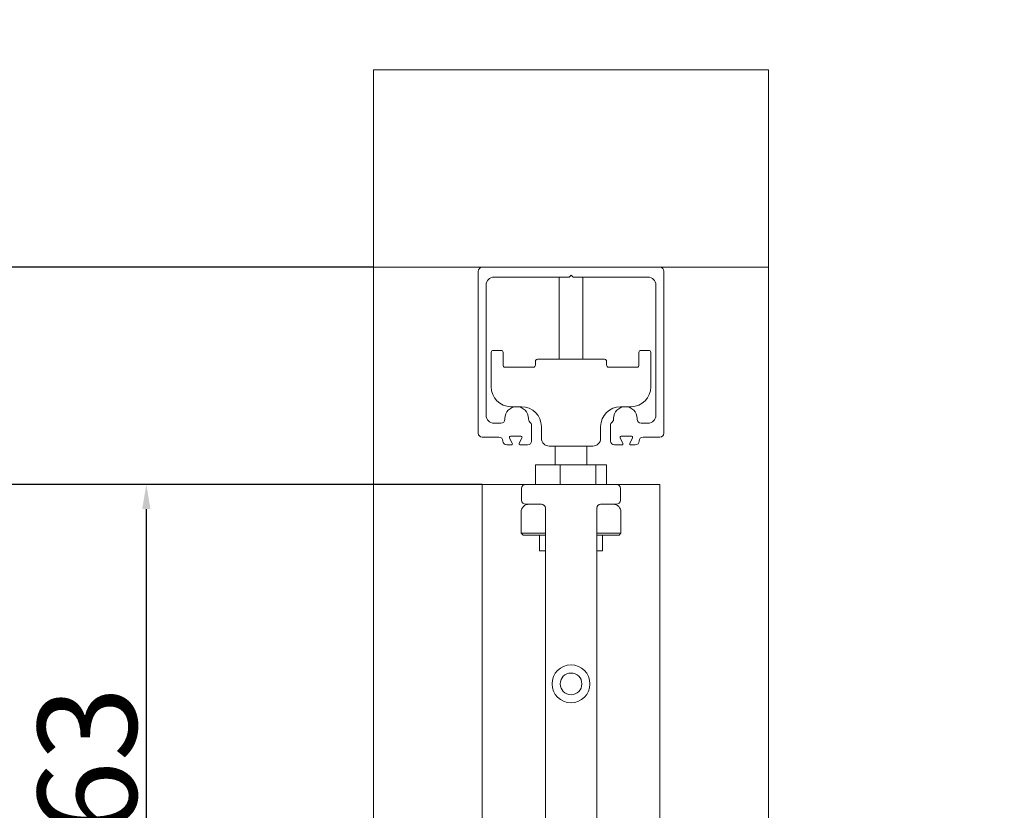
# Model space of a CAD drawing. Units: millimetres. Extents: x 25 to 2948, y 25 to 2078.
# Drawn here: x 427 to 677, y 1438 to 1638 of the extents above; entities that cross this region are included whole.
import ezdxf

# ---------------------------------------------------------------- set-up
doc = ezdxf.new("R2010")
doc.units = ezdxf.units.MM
doc.header["$LTSCALE"] = 2.5
for name, color, linetype, lineweight in [('Dimensions(ISO)', 7, 'Continuous', 25), ('Symbols(ISO)', 7, 'Continuous', 25), ('Visible Edges(ISO)', 7, 'Continuous', 18)]:
    doc.layers.add(name, color=color, linetype=linetype, lineweight=lineweight)
doc.styles.add('Current-BSI', font='arial.ttf')
doc.dimstyles.new('DEFAULT-ISO', dxfattribs={"dimscale": 2.5, "dimtxt": 10, "dimasz": 2.5, "dimexe": 3.175, "dimexo": 0, "dimgap": 0.762, "dimtad": 1, "dimdec": 0, "dimrnd": 1e-08, "dimzin": 0, "dimdsep": 46, "dimtxsty": 'Current-BSI', "dimcen": 0.09, "dimdle": 10, "dimclrd": 7, "dimclre": 7, "dimclrt": 7, "dimazin": 0, "dimtfac": 0.35, "dimtmove": 0, "dimatfit": 3, "dimfxl": 0, "dimtolj": 1, "dimtzin": 0, "dimlwd": 25, "dimlwe": 25, "dimarcsym": 0})
doc.dimstyles.new('DEFAULT-ISO$7', dxfattribs={"dimscale": 2.5, "dimtxt": 10, "dimasz": 2.5, "dimexe": 3.175, "dimexo": 0, "dimgap": 0.762, "dimtad": 1, "dimdec": 0, "dimrnd": 1e-08, "dimzin": 0, "dimdsep": 46, "dimtxsty": 'Current-BSI', "dimcen": 0.09, "dimdle": 10, "dimclrd": 7, "dimclre": 7, "dimclrt": 7, "dimazin": 0, "dimtfac": 0.35, "dimtmove": 0, "dimatfit": 3, "dimfxl": 0, "dimtolj": 1, "dimtzin": 0, "dimlwd": 25, "dimlwe": 25, "dimarcsym": 0})

# ---------------------------------------------------------------- blocks, each defined once
blk = doc.blocks.new('*D9')
at = {"layer": 'Defpoints', "color": 0, "linetype": 'Continuous'}
for p in [(294.36, 1520.49), (544.36, 1520.49), (544.36, 520.49)]:
    blk.add_point(p, dxfattribs=at)
at = {"layer": 'Dimensions(ISO)', "color": 7, "linetype": 'Continuous', "lineweight": 25}
for p, q in [((544.36, 1520.49), (286.43, 1520.49)), ((294.36, 526.74), (294.36, 1514.24)), ((544.36, 520.49), (286.43, 520.49))]:
    blk.add_line(p, q, dxfattribs=at)
at = {"layer": 'Dimensions(ISO)', "color": 7, "linetype": 'Continuous'}
for points in [[(293.32, 1514.24), (295.4, 1514.24), (294.36, 1520.49)], [(293.32, 526.74), (295.4, 526.74), (294.36, 520.49)]]:
    blk.add_solid(points, dxfattribs=at)
at = {"layer": 'Dimensions(ISO)', "color": 7, "linetype": 'Continuous', "lineweight": 25, "insert": (266.94, 889.24), "char_height": 25, "attachment_point": 1, "rotation": 90, "style": 'Current-BSI'}
blk.add_mtext('\\A1; \\fArial|b0|i0;\\H24.9682;DH = 3000 MAX', dxfattribs=at)
blk = doc.blocks.new('*D10')
at = {"layer": 'Defpoints', "color": 0, "linetype": 'Continuous'}
for p in [(516.86, 1575.49), (226.61, 513.49), (516.86, 513.49)]:
    blk.add_point(p, dxfattribs=at)
at = {"layer": 'Dimensions(ISO)', "color": 7, "linetype": 'Continuous', "lineweight": 25}
for p, q in [((516.86, 1575.49), (218.68, 1575.49)), ((226.61, 1569.24), (226.61, 519.74)), ((516.86, 513.49), (218.68, 513.49))]:
    blk.add_line(p, q, dxfattribs=at)
at = {"layer": 'Dimensions(ISO)', "color": 7, "linetype": 'Continuous'}
for points in [[(225.57, 1569.24), (227.65, 1569.24), (226.61, 1575.49)], [(225.57, 519.74), (227.65, 519.74), (226.61, 513.49)]]:
    blk.add_solid(points, dxfattribs=at)
at = {"layer": 'Dimensions(ISO)', "color": 7, "linetype": 'Continuous', "lineweight": 25, "insert": (198.87, 930.05), "char_height": 25, "attachment_point": 1, "rotation": 90, "style": 'Current-BSI'}
blk.add_mtext('\\A1; \\fArial|b0|i0;\\H24.9682;OH = DH + 62', dxfattribs=at)
blk = doc.blocks.new('*D11')
at = {"layer": 'Defpoints', "color": 0, "linetype": 'Continuous'}
for p in [(544.36, 1520.49), (459.36, 1357.49), (566.86, 1357.49)]:
    blk.add_point(p, dxfattribs=at)
at = {"layer": 'Dimensions(ISO)', "color": 7, "linetype": 'Continuous', "lineweight": 25}
for p, q in [((544.36, 1520.49), (451.43, 1520.49)), ((459.36, 1514.24), (459.36, 1363.74)), ((566.86, 1357.49), (451.43, 1357.49))]:
    blk.add_line(p, q, dxfattribs=at)
at = {"layer": 'Dimensions(ISO)', "color": 7, "linetype": 'Continuous'}
for points in [[(458.32, 1514.24), (460.4, 1514.24), (459.36, 1520.49)], [(458.32, 1363.74), (460.4, 1363.74), (459.36, 1357.49)]]:
    blk.add_solid(points, dxfattribs=at)
at = {"layer": 'Dimensions(ISO)', "color": 7, "linetype": 'Continuous', "lineweight": 25, "insert": (431.91, 1412.55), "char_height": 25, "attachment_point": 1, "rotation": 90, "style": 'Current-BSI'}
blk.add_mtext('\\A1;163', dxfattribs=at)

msp = doc.modelspace()

# ---------------------------------------------------------------- linework, layer by layer
at = {"layer": 'Visible Edges(ISO)'}
for p, q in [((516.86, 463.49), (516.86, 1625.49)), ((516.86, 1625.49), (516.86, 1076.86)), ((516.86, 1625.49), (616.86, 1625.49)), ((516.86, 1625.49), (616.86, 1625.49)), ((616.86, 1625.49), (616.86, 463.49)), ((616.86, 463.49), (616.86, 1625.49)), ((516.86, 1575.49), (516.86, 513.49)), ((516.86, 1575.49), (616.86, 1575.49)), ((516.86, 1575.49), (544.36, 1575.49)), ((516.86, 1076.86), (516.86, 1575.49)), ((544.36, 1575.49), (589.36, 1575.49)), ((589.36, 1575.49), (616.86, 1575.49)), ((616.86, 513.49), (616.86, 1575.49)), ((616.86, 1575.49), (616.86, 513.49)), ((543.36, 1533.49), (543.36, 1574.49)), ((566.24, 1572.99), (547.36, 1572.99)), ((566.86, 1573.49), (566.45, 1573.07)), ((567.28, 1573.07), (566.86, 1573.49)), ((586.36, 1572.99), (567.49, 1572.99)), ((590.36, 1574.49), (590.36, 1533.49)), ((545.36, 1570.99), (545.36, 1537.99)), ((588.36, 1537.99), (588.36, 1570.99)), ((547.36, 1535.99), (549.11, 1535.99)), ((550.11, 1536.99), (550.11, 1537.19)), ((556.11, 1537.19), (556.11, 1536.99)), ((556.86, 1535.69), (556.86, 1531.49)), ((576.86, 1531.49), (576.86, 1535.69)), ((577.61, 1536.99), (577.61, 1537.19)), ((583.61, 1537.19), (583.61, 1536.99)), ((584.61, 1535.99), (586.36, 1535.99)), ((548.61, 1532.49), (544.36, 1532.49)), ((551.71, 1530.49), (550.61, 1530.49)), ((551.3, 1532.25), (551.98, 1530.92)), ((554.16, 1532.69), (551.56, 1532.69)), ((553.75, 1530.92), (554.43, 1532.25)), ((555.86, 1530.49), (554.01, 1530.49)), ((579.71, 1530.49), (577.86, 1530.49)), ((579.3, 1532.25), (579.98, 1530.92)), ((582.16, 1532.69), (579.56, 1532.69)), ((581.75, 1530.92), (582.43, 1532.25)), ((583.11, 1530.49), (582.01, 1530.49)), ((589.36, 1532.49), (585.11, 1532.49)), ((544.36, 520.49), (544.36, 1520.49)), ((544.36, 1520.49), (544.36, 1337.49)), ((544.36, 1520.49), (589.36, 1520.49)), ((544.36, 1520.49), (555.36, 1520.49)), ((544.36, 1337.49), (544.36, 1520.49)), ((544.36, 1520.49), (555.36, 1520.49)), ((544.36, 1520.49), (544.36, 1337.49)), ((555.36, 1520.49), (544.36, 1520.49)), ((555.36, 1520.49), (544.36, 1520.49)), ((544.36, 1337.49), (544.36, 1520.49)), ((578.36, 1520.49), (589.36, 1520.49)), ((578.36, 1520.49), (589.36, 1520.49)), ((589.36, 1520.49), (578.36, 1520.49)), ((589.36, 1520.49), (578.36, 1520.49)), ((589.36, 1520.49), (589.36, 520.49)), ((589.36, 520.49), (589.36, 1520.49)), ((589.36, 1520.49), (589.36, 520.49)), ((589.36, 520.49), (589.36, 1520.49)), ((589.36, 1520.49), (589.36, 520.49))]:
    msp.add_line(p, q, dxfattribs=at)
at = {"layer": 'Visible Edges(ISO)', "color": 1}
for p, q in [((563.86, 1572.99), (563.86, 1552.19)), ((569.86, 1572.99), (569.86, 1552.19)), ((546.66, 1545.19), (546.66, 1553.94)), ((547.16, 1554.44), (549.16, 1554.44)), ((549.66, 1553.94), (549.66, 1550.69)), ((584.06, 1550.69), (584.06, 1553.94)), ((584.56, 1554.44), (586.56, 1554.44)), ((587.06, 1553.94), (587.06, 1545.19)), ((557.86, 1550.69), (557.86, 1551.69)), ((558.36, 1552.19), (575.36, 1552.19)), ((575.86, 1551.69), (575.86, 1550.69)), ((550.16, 1550.19), (557.36, 1550.19)), ((576.36, 1550.19), (583.56, 1550.19)), ((554.36, 1540.19), (551.66, 1540.19)), ((582.06, 1540.19), (579.36, 1540.19)), ((559.36, 1532.19), (559.36, 1535.19)), ((574.36, 1535.19), (574.36, 1532.19)), ((572.36, 1530.19), (561.36, 1530.19)), ((562.86, 1530.19), (562.86, 1525.49)), ((570.86, 1525.49), (570.86, 1530.19)), ((564.15, 1525.49), (557.86, 1525.49)), ((557.86, 1520.49), (557.86, 1525.49)), ((573.16, 1525.49), (564.15, 1525.49)), ((564.15, 1520.49), (564.15, 1525.49)), ((575.87, 1525.49), (573.16, 1525.49)), ((573.16, 1520.49), (573.16, 1525.49)), ((575.87, 1520.49), (575.87, 1525.49)), ((578.36, 1520.49), (555.36, 1520.49)), ((554.36, 1519.49), (554.36, 1516.49)), ((579.36, 1516.49), (579.36, 1519.49)), ((555.36, 1515.49), (559.36, 1515.49)), ((574.36, 1515.49), (578.36, 1515.49)), ((554.21, 1513.49), (554.21, 1508.14)), ((560.36, 1514.49), (560.36, 1363.99)), ((573.36, 1363.99), (573.36, 1514.49)), ((579.51, 1513.49), (579.51, 1508.14)), ((554.21, 1508.14), (560.36, 1508.14)), ((554.71, 1507.64), (554.21, 1508.14)), ((573.36, 1508.14), (579.51, 1508.14)), ((579.01, 1507.64), (579.51, 1508.14)), ((560.36, 1507.64), (554.71, 1507.64)), ((558.86, 1507.64), (558.86, 1503.64)), ((579.01, 1507.64), (573.36, 1507.64)), ((574.86, 1507.64), (574.86, 1503.64)), ((560.36, 1503.64), (558.86, 1503.64)), ((574.86, 1503.64), (573.36, 1503.64))]:
    msp.add_line(p, q, dxfattribs=at)
for radius in [4.8, 2.75]:
    msp.add_circle((566.86, 1469.99), radius, dxfattribs=at)
at = {"layer": 'Visible Edges(ISO)'}
for centre, radius, start, end in [((544.36, 1574.49), 1, 90, 180), ((589.36, 1574.49), 1, 0, 90), ((547.36, 1570.99), 2, 90, 180), ((566.24, 1573.29), 0.3, 270, 315), ((567.49, 1573.29), 0.3, 225, 270), ((586.36, 1570.99), 2, 0, 90), ((547.36, 1537.99), 2, 180, 270), ((553.11, 1537.19), 3, 0, 180), ((580.61, 1537.19), 3, 0, 180), ((586.36, 1537.99), 2, 270, 0), ((549.11, 1536.99), 1, 270, 0), ((557.11, 1536.99), 1, 180, 240.0003), ((556.36, 1535.69), 0.5, 0, 60.0003), ((577.36, 1535.69), 0.5, 120, 180), ((576.61, 1536.99), 1, 300, 0), ((584.61, 1536.99), 1, 180, 270), ((544.36, 1533.49), 1, 180, 270), ((589.36, 1533.49), 1, 270, 0), ((548.61, 1531.49), 1, 0, 90), ((550.61, 1531.49), 1, 180, 270), ((551.56, 1532.39), 0.3, 90, 207.279), ((551.71, 1530.79), 0.3, 270, 27.279), ((554.01, 1530.79), 0.3, 152.721, 270), ((554.16, 1532.39), 0.3, 332.721, 90), ((555.86, 1531.49), 1, 270, 0), ((577.86, 1531.49), 1, 180, 270), ((579.56, 1532.39), 0.3, 90, 207.279), ((579.71, 1530.79), 0.3, 270, 27.279), ((582.01, 1530.79), 0.3, 152.721, 270), ((582.16, 1532.39), 0.3, 332.721, 90), ((583.11, 1531.49), 1, 270, 0), ((585.11, 1531.49), 1, 90, 180)]:
    msp.add_arc(centre, radius, start, end, dxfattribs=at)
at = {"layer": 'Visible Edges(ISO)', "color": 1}
for centre, radius, start, end in [((547.16, 1553.94), 0.5, 90, 180), ((549.16, 1553.94), 0.5, 0, 90), ((584.56, 1553.94), 0.5, 90, 180), ((586.56, 1553.94), 0.5, 0, 90), ((550.16, 1550.69), 0.5, 180, 270), ((557.36, 1550.69), 0.5, 270, 0), ((558.36, 1551.69), 0.5, 90, 180), ((575.36, 1551.69), 0.5, 0, 90), ((576.36, 1550.69), 0.5, 180, 270), ((583.56, 1550.69), 0.5, 270, 0), ((551.66, 1545.19), 5, 180, 270), ((582.06, 1545.19), 5, 270, 0), ((554.36, 1535.19), 5, 0, 90), ((579.36, 1535.19), 5, 90, 180), ((561.36, 1532.19), 2, 180, 270), ((572.36, 1532.19), 2, 270, 0), ((555.36, 1519.49), 1, 90, 180), ((578.36, 1519.49), 1, 0, 90), ((556.21, 1513.49), 2, 90, 180), ((555.36, 1516.49), 1, 180, 270), ((559.36, 1514.49), 1, 0, 90), ((574.36, 1514.49), 1, 90, 180), ((577.51, 1513.49), 2, 0, 90), ((578.36, 1516.49), 1, 270, 0)]:
    msp.add_arc(centre, radius, start, end, dxfattribs=at)

# ---------------------------------------------------------------- dimensions: what is measured, and where the dimension line sits
at = {"layer": 'Dimensions(ISO)', "color": 7, "linetype": 'Continuous', "lineweight": 25}
for base, p1, p2, angle, text, picture, middle in [((226.61, 513.49), (516.86, 1575.49), (516.86, 513.49), 270, ' \\fArial|b0|i0;\\H24.9682;OH = DH + 62', '*D10', (226.61, 1044.49)), ((294.36, 1520.49), (544.36, 520.49), (544.36, 1520.49), 90, ' \\fArial|b0|i0;\\H24.9682;DH = 3000 MAX', '*D9', (294.36, 1020.49))]:
    dim = msp.add_linear_dim(base=base, p1=p1, p2=p2, angle=angle, text=text, dimstyle='DEFAULT-ISO', override={"dimgap": 0.762, "dimdec": 0, "dimtol": 0, "dimlim": 0, "dimtp": 0, "dimtm": 0, "dimtdec": 2, "dimtofl": 0, "dimatfit": 1}, dxfattribs=at)
    dim.commit()
    dim.dimension.update_dxf_attribs({"geometry": picture, "text_midpoint": middle, "dimtype": 160})
dim = msp.add_linear_dim(base=(459.36, 1357.49), p1=(544.36, 1520.49), p2=(566.86, 1357.49), angle=270, dimstyle='DEFAULT-ISO', override={"dimgap": 0.762, "dimdec": 0, "dimtol": 0, "dimlim": 0, "dimtp": 0, "dimtm": 0, "dimtdec": 2, "dimtofl": 0, "dimatfit": 1}, dxfattribs=at)
dim.commit()
dim.dimension.update_dxf_attribs({"geometry": '*D11', "text_midpoint": (459.36, 1438.99), "dimtype": 160})

# ---------------------------------------------------------------- leaders
at = {"layer": 'Symbols(ISO)', "color": 7, "linetype": 'Continuous', "lineweight": 25, "annotation_type": 0, "has_hookline": 1, "hookline_direction": 1, "text_width": 182.47}
msp.add_leader([(1040.64, 1566.66), (855.47, 1691.38), (849.22, 1691.38)], dimstyle='DEFAULT-ISO$7', override={"dimtad": 0}, dxfattribs=at)

doc.saveas('drawing.dxf')
